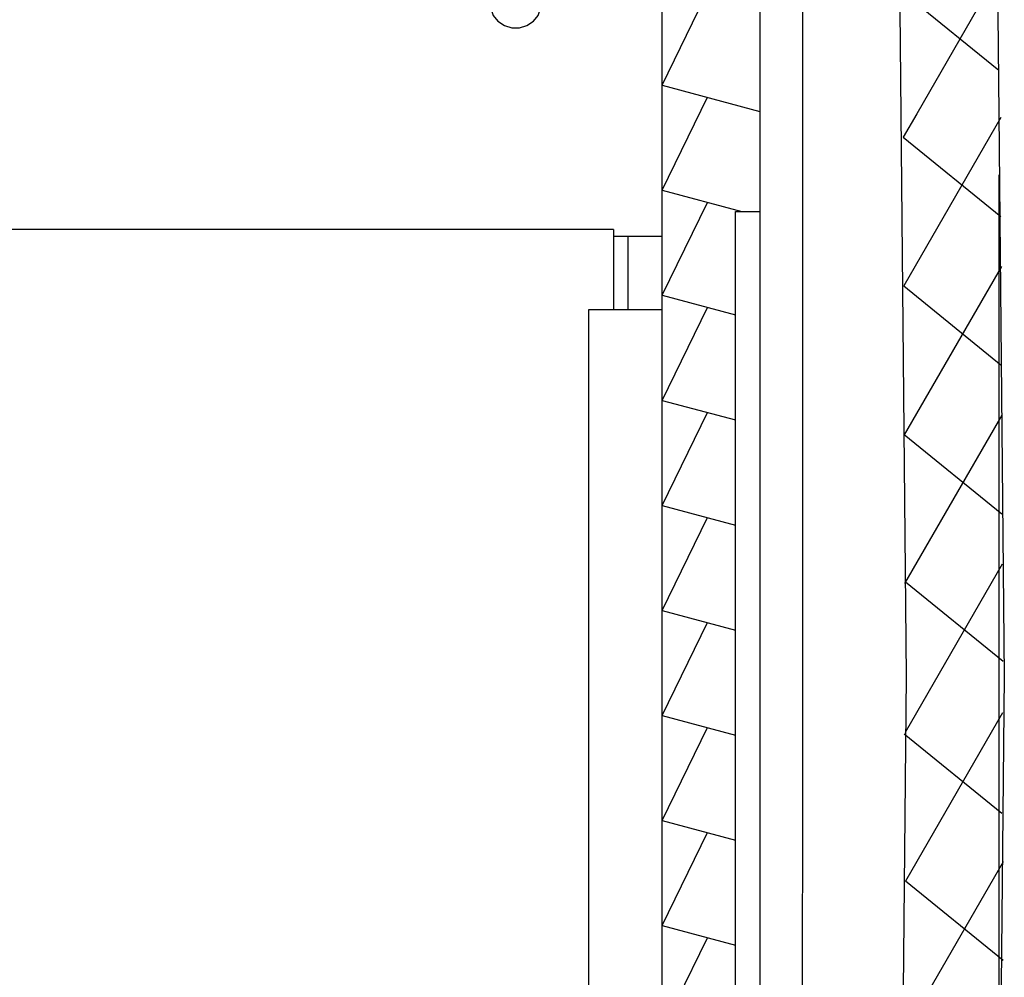
# Model space of a CAD drawing. Extents: x 1437 to 2540, y -40 to 748.
# Drawn here: x 1881 to 1901, y 321 to 340 of the extents above; entities that cross this region are included whole.
import ezdxf

# ---------------------------------------------------------------- set-up
doc = ezdxf.new("R2010")
doc.units = 0
doc.header["$LTSCALE"] = 0.3
doc.layers.get('0').update_dxf_attribs({"color": 2})
doc.layers.get('Defpoints').update_dxf_attribs({"color": 113})
doc.layers.add('1', color=1, linetype='Continuous')
doc.layers.add('Dim', color=4, linetype='Continuous')
doc.styles.get("Standard").update_dxf_attribs({"font": 'txt.shx', "bigfont": 'bigfont.shx'})
doc.dimstyles.new('1-1', dxfattribs={"dimscale": 20, "dimtxt": 0.3, "dimasz": 0.18, "dimexe": 0.1, "dimexo": 0.0625, "dimgap": 0.05, "dimtad": 1, "dimdec": 0, "dimzin": 0, "dimdsep": 46, "dimtxsty": 'Standard', "dimblk": 'OPEN30', "dimcen": 0, "dimadec": 0, "dimazin": 0, "dimtfac": 1, "dimtdec": 0, "dimtofl": 0, "dimtmove": 0, "dimatfit": 3, "dimldrblk": 'OPEN30', "dimfxl": 1, "dimtolj": 1, "dimtzin": 0, "dimarcsym": 0})

# ---------------------------------------------------------------- blocks, each defined once
blk = doc.blocks.new('_Open30')
at = {"color": 0, "linetype": 'ByBlock', "lineweight": -2}
for p, q in [((-1, 0.26795), (0, 0)), ((0, 0), (-1, -0.26795)), ((0, 0), (-1, 0))]:
    blk.add_line(p, q, dxfattribs=at)
blk = doc.blocks.new('*D5')
at = {"layer": 'Defpoints', "color": 0}
for p in [(1900.742, 338.565), (1845.657, 247.065), (1900.742, 191.889)]:
    blk.add_point(p, dxfattribs=at)
at = {"layer": 'Dim', "color": 0, "lineweight": -2}
for p, q in [((1900.742, 337.315), (1900.742, 189.889)), ((1845.657, 245.815), (1845.657, 189.889)), ((1849.257, 191.889), (1897.142, 191.889))]:
    blk.add_line(p, q, dxfattribs=at)
at = {"layer": 'Dim', "color": 0, "lineweight": -2, "xscale": 3.599999999999999, "yscale": 3.599999999999999, "zscale": 3.599999999999999, "rotation": 180}
blk.add_blockref('_Open30', (1845.657, 191.889), dxfattribs=at)
at = {"layer": 'Dim', "color": 0, "lineweight": -2, "xscale": 3.599999999999999, "yscale": 3.599999999999999, "zscale": 3.599999999999999}
blk.add_blockref('_Open30', (1900.742, 191.889), dxfattribs=at)
at = {"layer": 'Dim', "color": 0, "lineweight": 5, "insert": (1873.199, 195.889), "char_height": 6, "attachment_point": 5}
blk.add_mtext('\\A1;55', dxfattribs=at)

msp = doc.modelspace()

# ---------------------------------------------------------------- linework, layer by layer
at = {"color": 2, "linetype": 'Continuous'}
for p, q in [((1895.857, 384.277), (1895.857, 338.565)), ((1893.857, 338.565), (1893.857, 382.886)), ((1900.741, 341.469), (1899.064, 338.565)), ((1893.857, 339.15), (1895.857, 338.614)), ((1893.857, 294.244), (1893.857, 338.565)), ((1895.857, 338.565), (1895.857, 284.851)), ((1899.064, 338.565), (1898.788, 338.087)), ((1900.787, 338.488), (1898.798, 335.043)), ((1893.857, 337.001), (1895.485, 336.565)), ((1895.357, 317.065), (1895.357, 336.565)), ((1895.357, 336.565), (1895.857, 336.565)), ((1888.107, 336.2), (1875.657, 336.2)), ((1892.857, 336.2), (1888.107, 336.2)), ((1892.857, 336.2), (1892.857, 334.565)), ((1892.857, 336.065), (1893.857, 336.065)), ((1893.157, 334.565), (1893.157, 336.065)), ((1900.796, 335.444), (1898.807, 332)), ((1893.857, 334.852), (1895.357, 334.45)), ((1892.357, 295.315), (1892.357, 334.565)), ((1892.357, 334.565), (1893.857, 334.565)), ((1893.857, 332.704), (1895.357, 332.302)), ((1900.805, 332.4), (1898.817, 328.956)), ((1893.857, 330.555), (1895.357, 330.153)), ((1900.814, 329.355), (1898.826, 325.913)), ((1893.857, 328.406), (1895.357, 328.004)), ((1893.857, 326.257), (1895.357, 325.856)), ((1900.823, 326.311), (1898.836, 322.869)), ((1893.857, 324.109), (1895.357, 323.707)), ((1900.832, 323.267), (1898.815, 319.773)), ((1893.857, 321.96), (1895.357, 321.558))]:
    msp.add_line(p, q, dxfattribs=at)
for points in [[(1898.771, 405.68), (1899.474, 386.031), (1900.155, 366.382), (1900.66, 346.726), (1900.742, 338.565)], [(1898.744, 338.565), (1898.668, 346.342), (1898.178, 365.615), (1897.513, 384.882), (1896.821, 404.148)], [(1896.167, 388.385), (1896.725, 347.281), (1896.724, 338.565)], [(1890.357, 340.7), (1890.395, 340.575), (1890.494, 340.458), (1890.628, 340.369), (1890.779, 340.322), (1890.935, 340.322), (1891.086, 340.369), (1891.22, 340.458), (1891.319, 340.575), (1891.357, 340.7)], [(1896.724, 338.565), (1896.723, 306.678), (1896.167, 265.745)], [(1896.821, 249.981), (1897.513, 269.247), (1898.178, 288.514), (1898.668, 307.786), (1898.857, 327.064), (1898.744, 338.565)], [(1900.742, 338.565), (1900.857, 327.065), (1900.66, 307.404), (1900.155, 287.748), (1899.474, 268.098), (1898.771, 248.449)]]:
    msp.add_lwpolyline(points, dxfattribs=at)
at = {"layer": '1', "color": 2}
for p, q in [((1893.857, 339.15), (1894.781, 341.051)), ((1898.748, 341.077), (1900.742, 339.456)), ((1893.857, 337.001), (1894.781, 338.902)), ((1898.788, 338.087), (1900.783, 336.466)), ((1893.857, 334.852), (1894.781, 336.754)), ((1898.798, 335.043), (1900.792, 333.422)), ((1893.857, 332.704), (1894.781, 334.605)), ((1893.857, 330.555), (1894.781, 332.456)), ((1898.808, 332.002), (1900.803, 330.381)), ((1893.857, 328.406), (1894.781, 330.307)), ((1898.838, 328.993), (1900.832, 327.372)), ((1893.857, 326.257), (1894.781, 328.159)), ((1893.857, 324.109), (1894.781, 326.01)), ((1898.808, 325.882), (1900.803, 324.261)), ((1893.857, 321.96), (1894.781, 323.861)), ((1898.838, 322.873), (1900.832, 321.252)), ((1893.857, 319.811), (1894.781, 321.712))]:
    msp.add_line(p, q, dxfattribs=at)

# ---------------------------------------------------------------- dimensions: what is measured, and where the dimension line sits
at = {"layer": 'Dim', "lineweight": 5}
dim = msp.add_linear_dim(base=(1900.742, 191.889), p1=(1845.657, 247.065), p2=(1900.742, 338.565), dimstyle='1-1', dxfattribs=at)
dim.commit()
dim.dimension.update_dxf_attribs({"geometry": '*D5', "text_midpoint": (1873.199, 195.889)})

doc.saveas('drawing.dxf')
